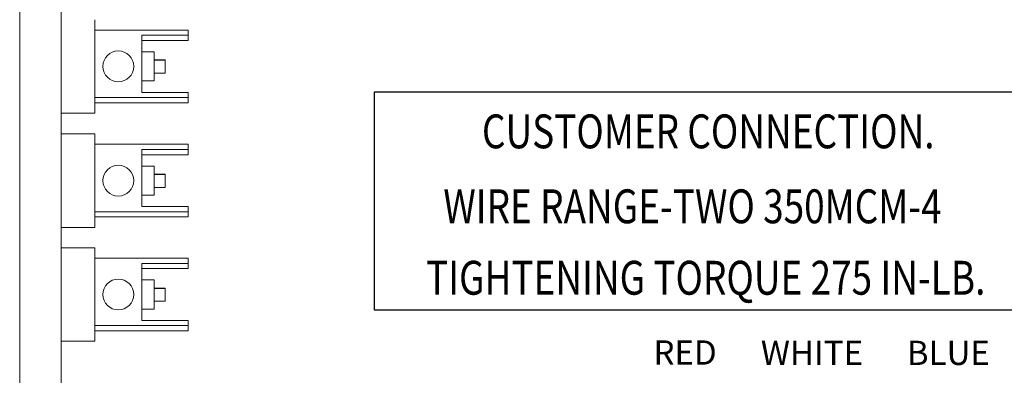
# Model space of a CAD drawing. Units: inches. Extents: x -19 to 126, y -2 to 96.
# Drawn here: x 12 to 36, y 22 to 30 of the extents above; entities that cross this region are included whole.
import ezdxf

# ---------------------------------------------------------------- set-up
doc = ezdxf.new("R2010")
doc.units = ezdxf.units.IN
doc.header["$MEASUREMENT"] = 0
doc.layers.add('NOTES', color=7, linetype='Continuous')
doc.styles.add('MASTER', font='romans', dxfattribs={"width": 0.8})

msp = doc.modelspace()

# ---------------------------------------------------------------- linework, layer by layer
at = {"color": 7, "lineweight": 0}
for p, q in [((11.879, 71.847), (11.879, 5.403)), ((12.879, 5.403), (12.879, 71.847)), ((13.689, 30.113), (13.689, 29.863)), ((13.689, 29.863), (15.939, 29.863)), ((13.689, 28.113), (13.689, 29.863)), ((14.819, 29.738), (15.939, 29.738)), ((14.819, 28.363), (14.819, 29.738)), ((15.939, 29.738), (15.939, 29.863)), ((15.939, 29.613), (15.939, 29.738)), ((14.819, 29.613), (15.939, 29.613)), ((14.819, 29.338), (15.119, 29.338)), ((15.119, 29.338), (15.119, 28.638)), ((15.119, 29.143), (15.379, 29.143)), ((15.119, 29.135), (15.379, 29.135)), ((15.379, 29.143), (15.379, 29.135)), ((15.379, 29.135), (15.379, 28.825)), ((15.119, 28.825), (15.379, 28.825)), ((14.819, 28.638), (15.119, 28.638)), ((13.689, 28.238), (15.939, 28.238)), ((14.819, 28.363), (15.939, 28.363)), ((15.939, 28.238), (15.939, 28.363)), ((15.939, 28.113), (15.939, 28.238)), ((13.689, 28.113), (15.939, 28.113)), ((13.689, 28.113), (13.689, 27.863)), ((12.879, 27.863), (13.689, 27.863)), ((13.689, 27.362), (12.879, 27.362)), ((13.689, 27.362), (13.689, 27.112)), ((13.689, 27.112), (15.939, 27.112)), ((13.689, 25.362), (13.689, 27.112)), ((15.939, 26.987), (15.939, 27.112)), ((14.819, 26.987), (15.939, 26.987)), ((14.819, 25.612), (14.819, 26.987)), ((14.819, 26.862), (15.939, 26.862)), ((15.939, 26.862), (15.939, 26.987)), ((14.819, 26.587), (15.119, 26.587)), ((15.119, 26.587), (15.119, 25.887)), ((15.119, 26.392), (15.379, 26.392)), ((15.119, 26.384), (15.379, 26.384)), ((15.379, 26.392), (15.379, 26.384)), ((15.379, 26.384), (15.379, 26.074)), ((14.819, 25.887), (15.119, 25.887)), ((15.119, 26.074), (15.379, 26.074)), ((13.689, 25.487), (15.939, 25.487)), ((14.819, 25.612), (15.939, 25.612)), ((15.939, 25.487), (15.939, 25.612)), ((15.939, 25.362), (15.939, 25.487)), ((13.689, 25.362), (15.939, 25.362)), ((13.689, 25.362), (13.689, 25.112)), ((12.879, 25.112), (13.689, 25.112)), ((13.689, 24.621), (12.879, 24.621)), ((13.689, 24.621), (13.689, 24.371)), ((13.689, 24.371), (15.939, 24.371)), ((13.689, 22.621), (13.689, 24.371)), ((14.819, 24.246), (15.939, 24.246)), ((14.819, 22.871), (14.819, 24.246)), ((15.939, 24.246), (15.939, 24.371)), ((15.939, 24.121), (15.939, 24.246)), ((14.819, 24.121), (15.939, 24.121)), ((14.819, 23.846), (15.119, 23.846)), ((15.119, 23.846), (15.119, 23.146)), ((15.119, 23.651), (15.379, 23.651)), ((15.119, 23.643), (15.379, 23.643)), ((15.379, 23.651), (15.379, 23.643)), ((15.379, 23.643), (15.379, 23.333)), ((15.119, 23.333), (15.379, 23.333)), ((14.819, 23.146), (15.119, 23.146)), ((14.819, 22.871), (15.939, 22.871)), ((15.939, 22.746), (15.939, 22.871)), ((13.689, 22.746), (15.939, 22.746)), ((13.689, 22.621), (15.939, 22.621)), ((13.689, 22.621), (13.689, 22.371)), ((15.939, 22.621), (15.939, 22.746)), ((12.879, 22.371), (13.689, 22.371))]:
    msp.add_line(p, q, dxfattribs=at)
for centre in [(14.254, 28.988), (14.254, 26.237), (14.254, 23.496)]:
    msp.add_circle(centre, 0.371, dxfattribs=at)
at = {"layer": 'NOTES', "color": 7}
msp.add_lwpolyline([(20.423, 28.379), (38.233, 28.379), (38.233, 23.115), (20.423, 23.115)], close=True, dxfattribs=at)

# ---------------------------------------------------------------- texts
at = {"color": 7}
for s, p in [('RED', (27.144, 21.807)), ('WHITE', (29.731, 21.799)), ('BLUE', (33.247, 21.799))]:
    msp.add_text(s, height=0.5844, dxfattribs=at).set_placement(p)
at = {"layer": 'NOTES', "color": 7, "style": 'MASTER', "width": 0.8}
for s, p in [('CUSTOMER CONNECTION.', (23.013, 27.016)), ('WIRE RANGE-TWO 350MCM-4', (22.082, 25.211)), ('TIGHTENING TORQUE 275 IN-LB.', (21.668, 23.491))]:
    msp.add_text(s, height=0.81572, dxfattribs=at).set_placement(p)

doc.saveas('drawing.dxf')
